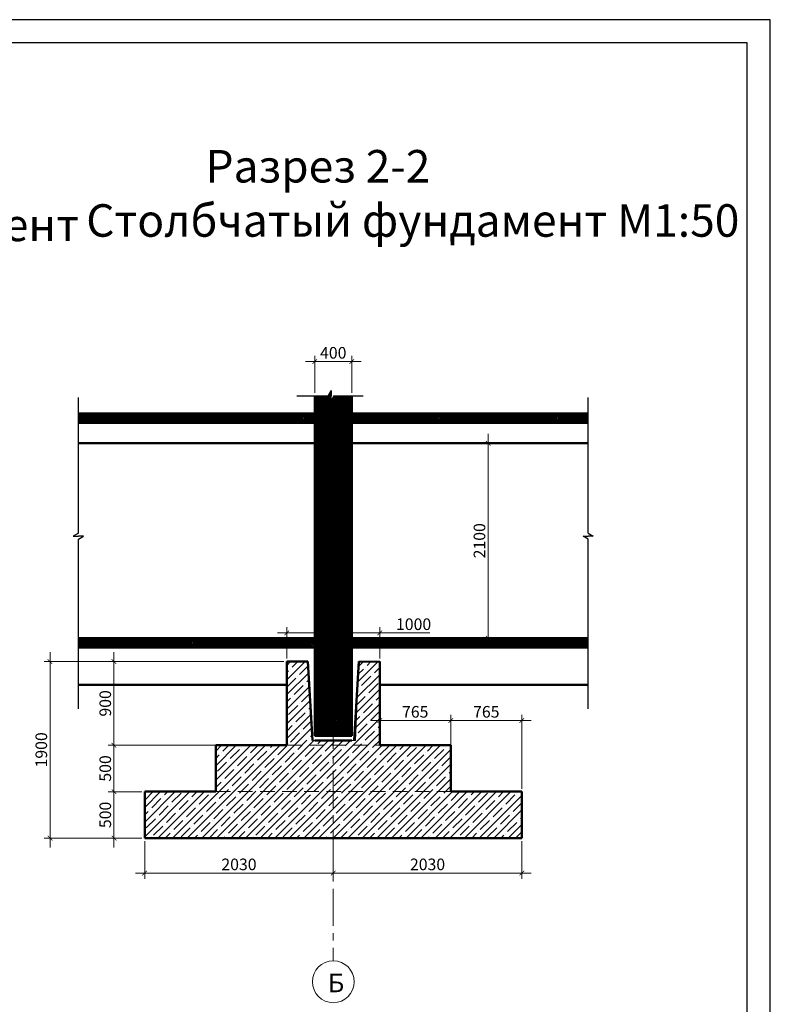
# Model space of a CAD drawing. Units: millimetres. Extents: x 1952 to 86052, y 3443 to 62843.
# Drawn here: x 69891 to 86052, y 41652 to 62843 of the extents above; entities that cross this region are included whole.
import ezdxf

# ---------------------------------------------------------------- set-up
doc = ezdxf.new("R2010")
doc.units = ezdxf.units.MM
doc.header["$PDMODE"] = 3
doc.header["$PDSIZE"] = 60
doc.linetypes.add('невидимая', pattern=[9.525, 6.35, -3.175])
doc.linetypes.add('осевая', pattern=[50.8, 31.75, -6.35, 6.35, -6.35])
doc.layers.get('0').update_dxf_attribs({"lineweight": 18})
doc.layers.add('Размеры', color=1, linetype='Continuous', lineweight=13)
doc.styles.add('GOST 2.304', font='GOST_A.TTF', dxfattribs={"oblique": 5})
doc.styles.add('GOst type A', font='GOST_A.TTF', dxfattribs={"oblique": 5, "height": 2.5})
doc.dimstyles.new('Копия SPDS', dxfattribs={"dimscale": 100, "dimtxt": 2.5, "dimasz": 1, "dimexe": 1.25, "dimexo": 0.625, "dimtad": 1, "dimdec": 0, "dimrnd": 0.001, "dimtxsty": 'GOST 2.304', "dimblk": 'ARCHTICK', "dimcen": 2.5, "dimdle": 2, "dimadec": 0, "dimazin": 2, "dimtfac": 0.75, "dimtdec": 0, "dimtmove": 1, "dimatfit": 3, "dimfxl": 1, "dimtolj": 1, "dimlwd": 5, "dimlwe": 5, "dimarcsym": 1})
pattern_1 = [(45, (-41288.338, -38923.98), (-17.5, 17.5), [])]

# ---------------------------------------------------------------- blocks, each defined once
blk = doc.blocks.new('_ArchTick')
at = {"color": 0, "linetype": 'ByBlock', "const_width": 0.15}
blk.add_lwpolyline([(-0.5, -0.5), (0.5, 0.5)], dxfattribs=at)
blk = doc.blocks.new('*D454')
at = {"layer": 'Defpoints', "color": 0, "linetype": 'Continuous', "lineweight": 0}
for p in [(72582, 45228), (76642, 45228), (76642, 44476)]:
    blk.add_point(p, dxfattribs=at)
at = {"layer": 'Размеры', "color": 0, "linetype": 'Continuous', "lineweight": 5}
for p, q in [((72582, 45166), (72582, 44351)), ((76642, 45166), (76642, 44351)), ((72382, 44476), (76842, 44476))]:
    blk.add_line(p, q, dxfattribs=at)
at = {"layer": 'Размеры', "color": 0, "linetype": 'Continuous', "lineweight": 5, "xscale": 100, "yscale": 100, "zscale": 100, "rotation": 180}
blk.add_blockref('_ArchTick', (72582, 44476), dxfattribs=at)
at = {"layer": 'Размеры', "color": 0, "linetype": 'Continuous', "lineweight": 5, "xscale": 100, "yscale": 100, "zscale": 100}
blk.add_blockref('_ArchTick', (76642, 44476), dxfattribs=at)
at = {"layer": 'Размеры', "color": 0, "linetype": 'Continuous', "lineweight": 0, "insert": (74612, 44663), "char_height": 250, "attachment_point": 5, "style": 'GOST 2.304'}
blk.add_mtext('\\A1;2030', dxfattribs=at)
blk = doc.blocks.new('*D402')
at = {"layer": 'Defpoints', "color": 0, "linetype": 'Continuous', "lineweight": 0}
for p in [(76642, 45228), (80702, 45228), (80702, 44476)]:
    blk.add_point(p, dxfattribs=at)
at = {"layer": 'Размеры', "color": 0, "linetype": 'Continuous', "lineweight": 5}
for p, q in [((76642, 45166), (76642, 44351)), ((80702, 45166), (80702, 44351)), ((76442, 44476), (80902, 44476))]:
    blk.add_line(p, q, dxfattribs=at)
at = {"layer": 'Размеры', "color": 0, "linetype": 'Continuous', "lineweight": 5, "xscale": 100, "yscale": 100, "zscale": 100, "rotation": 180}
blk.add_blockref('_ArchTick', (76642, 44476), dxfattribs=at)
at = {"layer": 'Размеры', "color": 0, "linetype": 'Continuous', "lineweight": 5, "xscale": 100, "yscale": 100, "zscale": 100}
blk.add_blockref('_ArchTick', (80702, 44476), dxfattribs=at)
at = {"layer": 'Размеры', "color": 0, "linetype": 'Continuous', "lineweight": 0, "insert": (78672, 44663), "char_height": 250, "attachment_point": 5, "style": 'GOST 2.304'}
blk.add_mtext('\\A1;2030', dxfattribs=at)
blk = doc.blocks.new('*D455')
at = {"layer": 'Defpoints', "color": 0, "linetype": 'Continuous', "lineweight": 0}
for p in [(71921, 46228), (72582, 46228), (72582, 45228)]:
    blk.add_point(p, dxfattribs=at)
at = {"layer": 'Размеры', "color": 0, "linetype": 'Continuous', "lineweight": 5}
for p, q in [((71921, 45028), (71921, 46428)), ((72520, 46228), (71796, 46228)), ((72520, 45228), (71796, 45228))]:
    blk.add_line(p, q, dxfattribs=at)
at = {"layer": 'Размеры', "color": 0, "linetype": 'Continuous', "lineweight": 5, "xscale": 100, "yscale": 100, "zscale": 100}
for p, rotation in [((71921, 46228), 90), ((71921, 45228), 270)]:
    blk.add_blockref('_ArchTick', p, dxfattribs=dict(at, rotation=rotation))
at = {"layer": 'Размеры', "color": 0, "linetype": 'Continuous', "lineweight": 0, "insert": (71733, 45728), "char_height": 250, "attachment_point": 5, "rotation": 90, "style": 'GOST 2.304'}
blk.add_mtext('\\A1;500', dxfattribs=at)
blk = doc.blocks.new('*D456')
at = {"layer": 'Defpoints', "color": 0, "linetype": 'Continuous', "lineweight": 0}
for p in [(71921, 47228), (74112, 47228), (72582, 46228)]:
    blk.add_point(p, dxfattribs=at)
at = {"layer": 'Размеры', "color": 0, "linetype": 'Continuous', "lineweight": 5}
for p, q in [((71921, 46028), (71921, 47428)), ((74050, 47228), (71796, 47228)), ((72520, 46228), (71796, 46228))]:
    blk.add_line(p, q, dxfattribs=at)
at = {"layer": 'Размеры', "color": 0, "linetype": 'Continuous', "lineweight": 5, "xscale": 100, "yscale": 100, "zscale": 100}
for p, rotation in [((71921, 47228), 90), ((71921, 46228), 270)]:
    blk.add_blockref('_ArchTick', p, dxfattribs=dict(at, rotation=rotation))
at = {"layer": 'Размеры', "color": 0, "linetype": 'Continuous', "lineweight": 0, "insert": (71733, 46728), "char_height": 250, "attachment_point": 5, "rotation": 90, "style": 'GOST 2.304'}
blk.add_mtext('\\A1;500', dxfattribs=at)
blk = doc.blocks.new('*D457')
at = {"layer": 'Defpoints', "color": 0, "linetype": 'Continuous', "lineweight": 0}
for p in [(71921, 49028), (75642, 49028), (75642, 47228)]:
    blk.add_point(p, dxfattribs=at)
at = {"layer": 'Размеры', "color": 0, "linetype": 'Continuous', "lineweight": 5}
for p, q in [((71921, 47028), (71921, 49228)), ((75580, 49028), (71796, 49028)), ((75580, 47228), (71796, 47228))]:
    blk.add_line(p, q, dxfattribs=at)
at = {"layer": 'Размеры', "color": 0, "linetype": 'Continuous', "lineweight": 5, "xscale": 100, "yscale": 100, "zscale": 100}
for p, rotation in [((71921, 49028), 90), ((71921, 47228), 270)]:
    blk.add_blockref('_ArchTick', p, dxfattribs=dict(at, rotation=rotation))
at = {"layer": 'Размеры', "color": 0, "linetype": 'Continuous', "lineweight": 0, "insert": (71733, 48128), "char_height": 250, "attachment_point": 5, "rotation": 90, "style": 'GOST 2.304'}
blk.add_mtext('\\A1;900', dxfattribs=at)
blk = doc.blocks.new('*D458')
at = {"layer": 'Defpoints', "color": 0, "linetype": 'Continuous', "lineweight": 0}
for p in [(70544, 49028), (75642, 49028), (72582, 45228)]:
    blk.add_point(p, dxfattribs=at)
at = {"layer": 'Размеры', "color": 0, "linetype": 'Continuous', "lineweight": 5}
for p, q in [((70544, 45028), (70544, 49228)), ((75580, 49028), (70419, 49028)), ((72520, 45228), (70419, 45228))]:
    blk.add_line(p, q, dxfattribs=at)
at = {"layer": 'Размеры', "color": 0, "linetype": 'Continuous', "lineweight": 5, "xscale": 100, "yscale": 100, "zscale": 100}
for p, rotation in [((70544, 49028), 90), ((70544, 45228), 270)]:
    blk.add_blockref('_ArchTick', p, dxfattribs=dict(at, rotation=rotation))
at = {"layer": 'Размеры', "color": 0, "linetype": 'Continuous', "lineweight": 0, "insert": (70356, 47128), "char_height": 250, "attachment_point": 5, "rotation": 90, "style": 'GOST 2.304'}
blk.add_mtext('\\A1;1900', dxfattribs=at)
blk = doc.blocks.new('*D459')
at = {"layer": 'Defpoints', "color": 0, "linetype": 'Continuous', "lineweight": 0}
for p in [(80702, 47759), (79172, 46228), (80702, 46228)]:
    blk.add_point(p, dxfattribs=at)
at = {"layer": 'Размеры', "color": 0, "linetype": 'Continuous', "lineweight": 5}
for p, q in [((78972, 47759), (80902, 47759)), ((79172, 46291), (79172, 47884)), ((80702, 46291), (80702, 47884))]:
    blk.add_line(p, q, dxfattribs=at)
at = {"layer": 'Размеры', "color": 0, "linetype": 'Continuous', "lineweight": 5, "xscale": 100, "yscale": 100, "zscale": 100, "rotation": 180}
blk.add_blockref('_ArchTick', (79172, 47759), dxfattribs=at)
at = {"layer": 'Размеры', "color": 0, "linetype": 'Continuous', "lineweight": 5, "xscale": 100, "yscale": 100, "zscale": 100}
blk.add_blockref('_ArchTick', (80702, 47759), dxfattribs=at)
at = {"layer": 'Размеры', "color": 0, "linetype": 'Continuous', "lineweight": 0, "insert": (79937, 47947), "char_height": 250, "attachment_point": 5, "style": 'GOST 2.304'}
blk.add_mtext('\\A1;765', dxfattribs=at)
blk = doc.blocks.new('*D460')
at = {"layer": 'Defpoints', "color": 0, "linetype": 'Continuous', "lineweight": 0}
for p in [(79172, 47759), (77642, 47228), (79172, 47228)]:
    blk.add_point(p, dxfattribs=at)
at = {"layer": 'Размеры', "color": 0, "linetype": 'Continuous', "lineweight": 5}
for p, q in [((77442, 47759), (79372, 47759)), ((77642, 47291), (77642, 47884)), ((79172, 47291), (79172, 47884))]:
    blk.add_line(p, q, dxfattribs=at)
at = {"layer": 'Размеры', "color": 0, "linetype": 'Continuous', "lineweight": 5, "xscale": 100, "yscale": 100, "zscale": 100, "rotation": 180}
blk.add_blockref('_ArchTick', (77642, 47759), dxfattribs=at)
at = {"layer": 'Размеры', "color": 0, "linetype": 'Continuous', "lineweight": 5, "xscale": 100, "yscale": 100, "zscale": 100}
blk.add_blockref('_ArchTick', (79172, 47759), dxfattribs=at)
at = {"layer": 'Размеры', "color": 0, "linetype": 'Continuous', "lineweight": 0, "insert": (78407, 47947), "char_height": 250, "attachment_point": 5, "style": 'GOST 2.304'}
blk.add_mtext('\\A1;765', dxfattribs=at)
blk = doc.blocks.new('*D461')
at = {"layer": 'Defpoints', "color": 0, "linetype": 'Continuous', "lineweight": 0}
for p in [(75642, 49645), (75642, 49028), (77642, 49028)]:
    blk.add_point(p, dxfattribs=at)
at = {"layer": 'Размеры', "color": 0, "linetype": 'Continuous', "lineweight": 5}
for p, q in [((77842, 49645), (75442, 49645)), ((75642, 49091), (75642, 49770)), ((77642, 49091), (77642, 49770)), ((78723, 49645), (77642, 49645))]:
    blk.add_line(p, q, dxfattribs=at)
at = {"layer": 'Размеры', "color": 0, "linetype": 'Continuous', "lineweight": 5, "xscale": 100, "yscale": 100, "zscale": 100, "rotation": 180}
blk.add_blockref('_ArchTick', (75642, 49645), dxfattribs=at)
at = {"layer": 'Размеры', "color": 0, "linetype": 'Continuous', "lineweight": 5, "xscale": 100, "yscale": 100, "zscale": 100}
blk.add_blockref('_ArchTick', (77642, 49645), dxfattribs=at)
at = {"layer": 'Размеры', "color": 0, "linetype": 'Continuous', "lineweight": 0, "insert": (78372, 49832), "char_height": 250, "attachment_point": 5, "style": 'GOST 2.304'}
blk.add_mtext('\\A1;1000', dxfattribs=at)
blk = doc.blocks.new('*D462')
at = {"layer": 'Defpoints', "color": 0, "linetype": 'Continuous', "lineweight": 0}
for p in [(82130, 53728), (79978, 49528), (82130, 49528)]:
    blk.add_point(p, dxfattribs=at)
at = {"layer": 'Размеры', "color": 0, "linetype": 'Continuous', "lineweight": 5}
for p, q in [((79978, 53928), (79978, 49328)), ((82068, 53728), (79853, 53728)), ((82068, 49528), (79853, 49528))]:
    blk.add_line(p, q, dxfattribs=at)
at = {"layer": 'Размеры', "color": 0, "linetype": 'Continuous', "lineweight": 5, "xscale": 100, "yscale": 100, "zscale": 100}
for p, rotation in [((79978, 53728), 90), ((79978, 49528), 270)]:
    blk.add_blockref('_ArchTick', p, dxfattribs=dict(at, rotation=rotation))
at = {"layer": 'Размеры', "color": 0, "linetype": 'Continuous', "lineweight": 0, "insert": (79790, 51628), "char_height": 250, "attachment_point": 5, "rotation": 90, "style": 'GOST 2.304'}
blk.add_mtext('\\A1;2100', dxfattribs=at)
blk = doc.blocks.new('*D403')
at = {"layer": 'Defpoints', "color": 0, "linetype": 'Continuous', "lineweight": 0}
for p in [(77042, 55485), (76242, 54749), (77042, 54749)]:
    blk.add_point(p, dxfattribs=at)
at = {"layer": 'Размеры', "color": 0, "linetype": 'Continuous', "lineweight": 5}
for p, q in [((76242, 54812), (76242, 55610)), ((77042, 54812), (77042, 55610)), ((76042, 55485), (77242, 55485))]:
    blk.add_line(p, q, dxfattribs=at)
at = {"layer": 'Размеры', "color": 0, "linetype": 'Continuous', "lineweight": 5, "xscale": 100, "yscale": 100, "zscale": 100, "rotation": 180}
blk.add_blockref('_ArchTick', (76242, 55485), dxfattribs=at)
at = {"layer": 'Размеры', "color": 0, "linetype": 'Continuous', "lineweight": 5, "xscale": 100, "yscale": 100, "zscale": 100}
blk.add_blockref('_ArchTick', (77042, 55485), dxfattribs=at)
at = {"layer": 'Размеры', "color": 0, "linetype": 'Continuous', "lineweight": 0, "insert": (76642, 55673), "char_height": 250, "attachment_point": 5, "style": 'GOST 2.304'}
blk.add_mtext('\\A1;400', dxfattribs=at)

msp = doc.modelspace()

# ---------------------------------------------------------------- hatches: boundary and pattern name
at = {"layer": 'Размеры', "linetype": 'Continuous', "lineweight": 0}
h = msp.add_hatch(dxfattribs=at)
h.set_pattern_fill('JIS_WOOD', scale=35)
h.set_pattern_definition([(45, (-31969.056, -20633.914), (-17.5, 17.5), [])])
edge = h.paths.add_edge_path()
edge.add_line((76242.3, 47428.26), (76242.3, 54749.06))
edge.add_line((76242.3, 54749.06), (76529.65, 54749.06))
edge.add_line((76529.65, 54749.06), (76593.73, 54859.38))
edge.add_line((76593.73, 54859.38), (76593.73, 54638.73))
edge.add_line((76593.73, 54638.73), (76657.81, 54749.06))
edge.add_line((76657.81, 54749.06), (77042.3, 54749.06))
edge.add_line((77042.3, 54749.06), (77042.3, 47428.26))
edge.add_line((77042.3, 47428.26), (76242.3, 47428.26))
edge.add_line((76242.3, 47428.26), (76242.3, 54749.06))
h = msp.add_hatch(dxfattribs=at)
h.set_pattern_fill('JIS_WOOD', scale=35)
h.set_pattern_definition(pattern_1)
h.paths.add_polyline_path([(76242.3, 54368.26), (71154.38, 54368.26), (71154.38, 54168.26), (76242.3, 54168.26)])
h = msp.add_hatch(dxfattribs=at)
h.set_pattern_fill('JIS_WOOD', scale=35)
h.set_pattern_definition([(45, (-41594.523, -38923.98), (-17.5, 17.5), [])])
h.paths.add_polyline_path([(77042.3, 54368.26), (82130.23, 54368.26), (82130.23, 54168.26), (77042.3, 54168.26)])
h = msp.add_hatch(dxfattribs=at)
h.set_pattern_fill('JIS_WOOD', scale=35)
h.set_pattern_definition(pattern_1)
h.paths.add_polyline_path([(76242.3, 49528.26), (76242.3, 49328.26), (71154.38, 49328.26), (71154.38, 49528.26)])
h = msp.add_hatch(dxfattribs=at)
h.set_pattern_fill('JIS_WOOD', scale=35)
h.set_pattern_definition(pattern_1)
h.paths.add_polyline_path([(77042.3, 49528.26), (77042.3, 49328.26), (82130.23, 49328.26), (82130.23, 49528.26)])
h = msp.add_hatch(dxfattribs=at)
h.set_pattern_fill('ANSI35', scale=35)
h.set_pattern_definition([(45, (-31969.06, -20633.91), (-157.1545, 157.1545), []), (45, (-31811.9, -20633.91), (-157.1545, 157.1545), [277.8125, -55.5625, 0, -55.5625])])
h.paths.add_polyline_path([(72582.3, 45228.26), (72582.3, 46228.26), (74112.3, 46228.26), (74112.3, 47228.26), (75642.3, 47228.26), (75642.3, 49028.26), (76092.3, 49028.26), (76192.3, 47328.26), (77119.31, 47328.26), (77192.3, 49028.26), (77642.3, 49028.26), (77642.3, 47228.26), (79172.3, 47228.26), (79172.3, 46228.26), (80702.3, 46228.26), (80702.3, 45228.26)])

# ---------------------------------------------------------------- linework, layer by layer
at = {"color": 7, "linetype": 'Continuous', "lineweight": 25, "ltscale": 100, "extrusion": (0, 1, 0)}
for points, elevation in [([(-86052.38, 0), (-1952.38, 0)], 62842.55), ([(-85552.38, 0), (-3952.38, 0)], 62342.55)]:
    msp.add_lwpolyline(points, dxfattribs=dict(at, elevation=elevation))
at = {"color": 7, "linetype": 'Continuous', "lineweight": 25, "ltscale": 100, "extrusion": (1, 0, 0)}
for points, elevation in [([(3442.55, 0), (62842.55, 0)], 86052.38), ([(3942.55, 0), (62342.55, 0)], 85552.38)]:
    msp.add_lwpolyline(points, dxfattribs=dict(at, elevation=elevation))
at = {"layer": 'Размеры', "color": 7, "linetype": 'Continuous', "lineweight": 25}
for p, q in [((71154.38, 51788.88), (71154.38, 54708.36)), ((75860.2, 54749.06), (76529.65, 54749.06)), ((76529.65, 54749.06), (76593.73, 54859.38)), ((76593.73, 54859.38), (76593.73, 54749.06)), ((76593.73, 54638.73), (76593.73, 54749.06)), ((76657.81, 54749.06), (76593.73, 54638.73)), ((76657.81, 54749.06), (77282.64, 54749.06)), ((82130.23, 51788.88), (82130.23, 54708.36)), ((71154.38, 51788.88), (71044.05, 51724.81)), ((71044.05, 51724.81), (71154.38, 51724.81)), ((71154.38, 51660.73), (71264.71, 51724.81)), ((71264.71, 51724.81), (71154.38, 51724.81)), ((82130.23, 51660.73), (82019.9, 51724.81)), ((82019.9, 51724.81), (82130.23, 51724.81)), ((82130.23, 51788.88), (82240.55, 51724.81)), ((82240.55, 51724.81), (82130.23, 51724.81)), ((71154.38, 48008.3), (71154.38, 51660.73)), ((82130.23, 48008.3), (82130.23, 51660.73))]:
    msp.add_line(p, q, dxfattribs=at)
at = {"layer": 'Размеры', "color": 7, "linetype": 'Continuous', "lineweight": 50}
for p, q in [((76242.3, 49028.26), (76242.3, 54749.06)), ((77042.3, 47428.26), (77042.3, 54749.06)), ((76242.3, 54368.26), (71154.38, 54368.26)), ((76242.3, 54368.26), (76242.3, 53728.26)), ((77042.3, 54368.26), (82130.23, 54368.26)), ((77042.3, 53728.26), (77042.3, 54368.26)), ((76242.3, 54168.26), (71154.38, 54168.26)), ((77042.3, 54168.26), (82130.23, 54168.26)), ((76242.3, 53728.26), (71154.38, 53728.26)), ((77042.3, 53728.26), (82130.23, 53728.26)), ((76242.3, 49528.26), (71154.38, 49528.26)), ((76242.3, 49528.26), (76242.3, 49328.26)), ((77042.3, 49528.26), (82130.23, 49528.26)), ((77042.3, 49528.26), (77042.3, 49328.26)), ((71154.38, 49328.26), (76242.3, 49328.26)), ((82130.23, 49328.26), (77042.3, 49328.26)), ((75642.3, 47228.26), (75642.3, 49028.26)), ((75642.3, 49028.26), (76092.3, 49028.26)), ((76192.3, 47328.26), (76092.3, 49028.26)), ((76242.3, 49028.26), (76242.3, 47428.26)), ((77092.3, 47328.26), (77192.3, 49028.26)), ((77642.3, 47228.26), (77642.3, 49028.26)), ((75642.3, 48528.26), (71154.38, 48528.26)), ((77642.3, 48528.26), (82130.23, 48528.26)), ((76242.3, 47428.26), (77042.3, 47428.26)), ((76242.3, 47328.26), (77042.3, 47328.26)), ((74112.3, 46228.26), (74112.3, 47228.26)), ((74112.3, 47228.26), (75642.3, 47228.26)), ((79172.3, 47228.26), (77642.3, 47228.26)), ((79172.3, 46228.26), (79172.3, 47228.26)), ((72582.3, 45228.26), (72582.3, 46228.26)), ((72582.3, 46228.26), (74112.3, 46228.26)), ((72582.3, 46228.26), (74112.3, 46228.26)), ((80702.3, 46228.26), (79172.3, 46228.26)), ((80702.3, 46228.26), (79172.3, 46228.26)), ((80702.3, 45228.26), (80702.3, 46228.26)), ((72582.3, 45228.26), (80702.3, 45228.26)), ((76642.3, 45228.26), (72582.3, 45228.26))]:
    msp.add_line(p, q, dxfattribs=at)
at = {"layer": 'Размеры', "color": 7, "linetype": 'Continuous', "lineweight": 5}
for p, q in [((77042.3, 54168.26), (77042.3, 54368.26)), ((77042.3, 53728.26), (77042.3, 54168.26)), ((71154.38, 49528.26), (71154.38, 49328.26)), ((82130.23, 49528.26), (82130.23, 49328.26))]:
    msp.add_line(p, q, dxfattribs=at)
at = {"layer": 'Размеры', "color": 7, "linetype": 'осевая', "lineweight": 13, "ltscale": 25}
msp.add_line((76642.3, 51755.91), (76642.3, 42586.71), dxfattribs=at)
at = {"layer": 'Размеры', "color": 7, "linetype": 'Continuous', "lineweight": 40}
msp.add_line((77192.3, 49028.26), (77642.3, 49028.26), dxfattribs=at)
at = {"layer": 'Размеры', "color": 7, "linetype": 'Continuous', "lineweight": 0}
for p, q in [((76242.3, 47328.26), (76192.3, 47328.26)), ((77042.3, 47328.26), (77092.3, 47328.26))]:
    msp.add_line(p, q, dxfattribs=at)
at = {"layer": 'Размеры', "color": 7, "linetype": 'невидимая', "lineweight": 13, "ltscale": 50}
for p, q in [((75642.3, 47228.26), (77642.3, 47228.26)), ((74112.3, 46228.26), (79172.3, 46228.26))]:
    msp.add_line(p, q, dxfattribs=at)
at = {"layer": 'Размеры', "color": 7, "linetype": 'Continuous', "lineweight": 0}
for points in [[(76242.3, 47428.26), (76242.3, 54749.06), (76529.65, 54749.06), (76593.73, 54859.38), (76593.73, 54638.73), (76657.81, 54749.06), (77042.3, 54749.06), (77042.3, 47428.26), (76242.3, 47428.26), (76242.3, 54749.06)], [(76242.3, 49528.26), (76242.3, 49328.26), (71154.38, 49328.26), (71154.38, 49528.26), (76242.3, 49528.26)], [(77042.3, 49528.26), (77042.3, 49328.26), (82130.23, 49328.26), (82130.23, 49528.26), (77042.3, 49528.26)], [(72582.3, 45228.26), (72582.3, 46228.26), (74112.3, 46228.26), (74112.3, 47228.26), (75642.3, 47228.26), (75642.3, 49028.26), (76092.3, 49028.26), (76192.3, 47328.26), (77119.31, 47328.26), (77192.3, 49028.26), (77642.3, 49028.26), (77642.3, 47228.26), (79172.3, 47228.26), (79172.3, 46228.26), (80702.3, 46228.26), (80702.3, 45228.26), (72582.3, 45228.26)]]:
    msp.add_lwpolyline(points, dxfattribs=at)
for points in [[(76242.3, 54368.26), (71154.38, 54368.26), (71154.38, 54168.26), (76242.3, 54168.26)], [(77042.3, 54368.26), (82130.23, 54368.26), (82130.23, 54168.26), (77042.3, 54168.26)]]:
    msp.add_lwpolyline(points, close=True, dxfattribs=at)
at = {"layer": 'Размеры', "color": 7, "lineweight": 13}
msp.add_circle((76642.3, 42136.71), 450, dxfattribs=at)

# ---------------------------------------------------------------- texts
at = {"color": 7, "insert": (76526.14, 42311.59), "char_height": 400, "attachment_point": 1, "style": 'GOst type A'}
msp.add_mtext_dynamic_manual_height_columns('Б', width=3256.7575, gutter_width=12.5, heights=[0], dxfattribs=at)
at = {"layer": 'Размеры', "color": 7, "char_height": 700, "attachment_point": 1, "style": 'GOst type A'}
for s, width, insert in [('{\\fISOCPEUR|b0|i1|c204|p34;            Разрез 2-2\\PСтолбчатый фундамент М1:50}', 23233.0753, (71323.1, 60038.02)), ('{\\fISOCPEUR|b0|i1|c204|p34;            Разрез 1-1\\PСборный ленточный фундамент    \\P               М1:50}', 15594.775, (55942.18, 59943.19))]:
    msp.add_mtext_dynamic_manual_height_columns(s, width=width, gutter_width=96.26, heights=[0], dxfattribs=dict(at, insert=insert))

# ---------------------------------------------------------------- dimensions: what is measured, and where the dimension line sits
at = {"layer": 'Размеры', "color": 7, "linetype": 'Continuous', "lineweight": 0}
for base, p1, p2, text, picture, middle in [((77042.3, 55484.95), (76242.3, 54749.06), (77042.3, 54749.06), '400', '*D403', (76642.3, 55672.54)), ((79172.3, 47759.1), (77642.3, 47228.26), (79172.3, 47228.26), '765', '*D460', (78407.3, 47946.69)), ((80702.3, 47759.1), (79172.3, 46228.26), (80702.3, 46228.26), '765', '*D459', (79937.3, 47946.69)), ((76642.3, 44475.54), (72582.3, 45228.26), (76642.3, 45228.26), '2030', '*D454', (74612.3, 44663.13)), ((80702.3, 44475.54), (76642.3, 45228.26), (80702.3, 45228.26), '2030', '*D402', (78672.3, 44663.13))]:
    dim = msp.add_linear_dim(base=base, p1=p1, p2=p2, text=text, dimstyle='Копия SPDS', dxfattribs=at)
    dim.commit()
    dim.dimension.update_dxf_attribs({"geometry": picture, "text_midpoint": middle})
for base, p1, p2, text, picture, middle in [((79978, 49528.26), (82130.23, 53728.26), (82130.23, 49528.26), '2100', '*D462', (79790.41, 51628.26)), ((70543.9, 49028.26), (72582.3, 45228.26), (75642.3, 49028.26), '1900', '*D458', (70356.31, 47128.26)), ((71920.94, 49028.26), (75642.3, 47228.26), (75642.3, 49028.26), '900', '*D457', (71733.35, 48128.26)), ((71920.94, 47228.26), (72582.3, 46228.26), (74112.3, 47228.26), '500', '*D456', (71733.35, 46728.26)), ((71920.94, 46228.26), (72582.3, 45228.26), (72582.3, 46228.26), '500', '*D455', (71733.35, 45728.26))]:
    dim = msp.add_linear_dim(base=base, p1=p1, p2=p2, angle=90, text=text, dimstyle='Копия SPDS', dxfattribs=at)
    dim.commit()
    dim.dimension.update_dxf_attribs({"geometry": picture, "text_midpoint": middle})
dim = msp.add_linear_dim(base=(75642.3, 49644.8), p1=(77642.3, 49028.26), p2=(75642.3, 49028.26), text='1000', dimstyle='Копия SPDS', dxfattribs=at)
dim.commit()
dim.dimension.update_dxf_attribs({"geometry": '*D461', "text_midpoint": (78372.31, 49750.75), "dimtype": 160})

doc.saveas('drawing.dxf')
